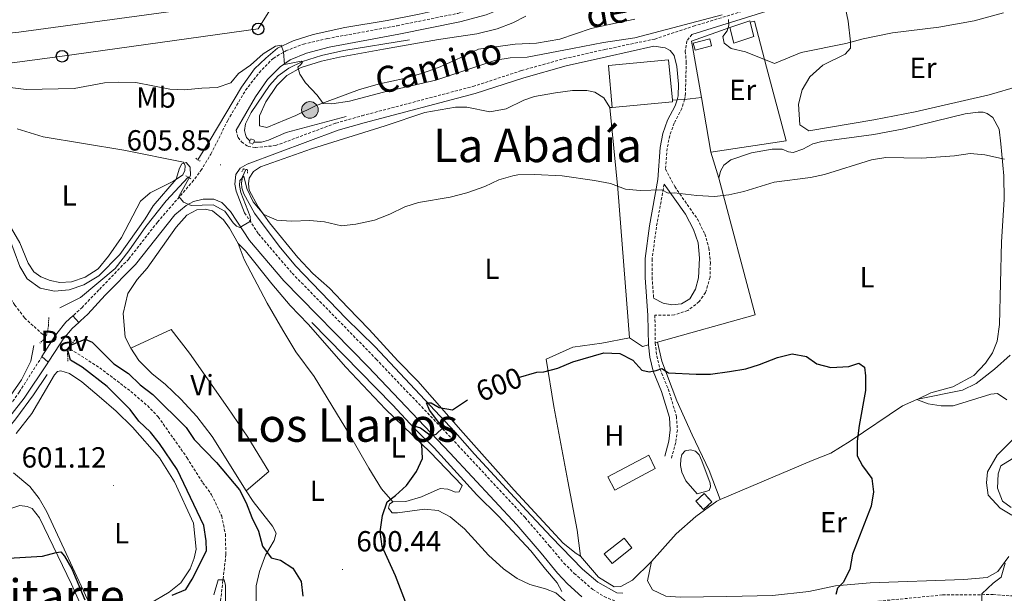
# Model space of a CAD drawing. Units: metres. Extents: x 620496 to 625003, y 4712890 to 4715939.
# Drawn here: x 622582 to 622920, y 4713558 to 4713755 of the extents above; entities that cross this region are included whole.
import ezdxf
from ezdxf.enums import TextEntityAlignment as Align

# ---------------------------------------------------------------- set-up
doc = ezdxf.new("R2010")
doc.units = ezdxf.units.M
doc.header["$MEASUREMENT"] = 0
doc.linetypes.add('TRAZOS', pattern=[0.75, 0.5, -0.25])
doc.linetypes.add('TRAZOSX2', pattern=[1.5, 1, -0.5])
for name, color, linetype, lineweight in [('Carátula', 7, 'Continuous', 5), ('Level 11', 142, 'TRAZOSX2', 13), ('Level 12', 142, 'Continuous', 0), ('Level 15', 1, 'Continuous', 0), ('Level 16', 1, 'Continuous', 0), ('Level 18', 1, 'TRAZOSX2', 13), ('Level 20', 19, 'Continuous', 0), ('Level 21', 1, 'TRAZOS', 0), ('Level 25', 1, 'Continuous', 0), ('Level 26', 92, 'Continuous', 0), ('Level 32', 252, 'Continuous', 0), ('Level 33', 19, 'Continuous', 0), ('Level 36', 92, 'Continuous', 0), ('Level 37', 92, 'Continuous', 0), ('Level 4', 36, 'Continuous', 30), ('Level 41', 39, 'Continuous', 0), ('Level 44', 19, 'Continuous', 0), ('Level 45', 7, 'Continuous', 0), ('Level 5', 36, 'Continuous', 0), ('Level 51', 142, 'Continuous', 0), ('Level 52', 1, 'Continuous', 13), ('Level 53', 1, 'Continuous', 0), ('Level 54', 13, 'Continuous', 0), ('Level 7', 19, 'Continuous', 0)]:
    doc.layers.add(name, color=color, linetype=linetype, lineweight=lineweight)
doc.styles.add('Arial', font='ARIAL.TTF', dxfattribs={"height": 0.2})

# ---------------------------------------------------------------- blocks, each defined once
blk = doc.blocks.new('5PTT')
at = {"layer": 'Carátula', "color": 250, "linetype": 'Continuous', "lineweight": 25}
blk.add_circle((0, 0.01, 0), 2, dxfattribs=at)
blk = doc.blocks.new('5PELE')
at = {"layer": 'Carátula', "linetype": 'Continuous', "lineweight": 5}
h = blk.add_hatch(color=9, dxfattribs=at)
edge = h.paths.add_edge_path()
edge.add_arc((0, 0.01), 2.85, 359.999, 719.999)
at = {"layer": 'Carátula', "color": 252, "linetype": 'Continuous', "lineweight": 5}
blk.add_circle((0, 0.01, 0), 2.85, dxfattribs=at)
blk = doc.blocks.new('5PATER')
at = {"layer": 'Carátula', "linetype": 'Continuous', "lineweight": 5}
h = blk.add_hatch(color=250, dxfattribs=at)
edge = h.paths.add_edge_path()
edge.add_ellipse((0, 0), major_axis=(-1.33, -1.34), ratio=0.999422, start_angle=0, end_angle=360)

msp = doc.modelspace()

# ---------------------------------------------------------------- linework, layer by layer
at = {"layer": 'Level 11', "color": 142, "linetype": 'TRAZOSX2', "lineweight": 13}
for points in [[(622526.6, 4713726.98, 604.09), (622527.1, 4713724.22, 603.76), (622529.41, 4713722.33, 603.74), (622532.58, 4713720.67, 603.72), (622535.53, 4713718.67, 603.53), (622539.29, 4713712.84, 603.39), (622542.75, 4713709.25, 603.27), (622552.23, 4713701.04, 602.82), (622558.19, 4713695.48, 602.42), (622561.37, 4713692.05, 602.24), (622565.29, 4713686.39, 601.93), (622572.01, 4713670.78, 601.55), (622574.84, 4713665.47, 601.27), (622580.05, 4713656.96, 600.78), (622583.37, 4713652.55, 600.73), (622589.83, 4713646.66, 600.08), (622590.73, 4713646.19, 600.03)], [(622598.39, 4713642.19, 599.6), (622599.11, 4713641.81, 599.56), (622609.2, 4713635.4, 599.3), (622619.88, 4713627.25, 598.78), (622625.57, 4713622.37, 598.53), (622629.32, 4713618.51, 598.29), (622639.18, 4713604.48, 597.63), (622644.65, 4713595.85, 597.37), (622647.66, 4713591.74, 597.28), (622651.11, 4713584.4, 596.46), (622652.36, 4713578.24, 595.85), (622652.55, 4713571.15, 595.52), (622650.52, 4713553.47, 594.59)]]:
    msp.add_polyline3d(points, dxfattribs=at)
at = {"layer": 'Level 12', "color": 142, "linetype": 'Continuous', "lineweight": 0}
msp.add_polyline3d([(622818.55, 4713593.14, 597.37), (622814.4, 4713592.01, 597.37), (622810.48, 4713596.53, 597.37), (622809.14, 4713599.47, 597.37), (622808.72, 4713601.73, 597.37), (622808.77, 4713603.93, 597.37), (622809.1, 4713605.61, 597.37), (622810.34, 4713606.86, 597.37), (622812.07, 4713607.18, 597.37), (622813.86, 4713606.77, 597.37), (622815.12, 4713605.44, 597.37), (622816, 4713603.34, 597.37), (622818.89, 4713595.73, 597.37), (622819, 4713594.44, 597.37), (622818.55, 4713593.14, 597.37)], dxfattribs=at)
at = {"layer": 'Level 15', "linetype": 'Continuous', "lineweight": 13}
for points in [[(622825.65, 4713752.37, 612.05), (622832.49, 4713754.68, 612.05), (622832.62, 4713754.15, 612.05)], [(622832.62, 4713754.15, 612.05), (622833.84, 4713749.27, 612.05), (622827, 4713746.99, 612.05), (622825.65, 4713752.37, 612.05)], [(622813.03, 4713746.96, 612.61), (622818.73, 4713748.47, 612.66), (622819.37, 4713746.04, 612.66), (622813.67, 4713744.53, 612.61), (622813.03, 4713746.96, 612.61)], [(622785.24, 4713724.91, 613.48), (622783.91, 4713739.33, 613.48), (622804.6, 4713741.25, 613.48), (622805.89, 4713727.39, 613.48)], [(622805.89, 4713727.39, 613.48), (622805.94, 4713726.83, 613.48), (622785.24, 4713724.91, 613.48)]]:
    msp.add_polyline3d(points, dxfattribs=at)
at = {"layer": 'Level 15', "color": 19, "linetype": 'Continuous', "lineweight": 0}
for points in [[(622783.74, 4713597.92, 597.7), (622797.8, 4713605.31, 597.98), (622799.96, 4713600.7, 597.93), (622786.16, 4713593.35, 597.67), (622783.74, 4713597.92, 597.7)], [(622782.52, 4713571.38, 597.84), (622789.36, 4713576.84, 597.84), (622792.02, 4713573.51, 597.84), (622785.17, 4713568.05, 597.84), (622782.52, 4713571.38, 597.84)]]:
    msp.add_polyline3d(points, dxfattribs=at)
at = {"layer": 'Level 16', "color": 5, "linetype": 'Continuous', "lineweight": 0, "ltscale": 0.5}
for points in [[(622735.75, 4713760.95, 613.67), (622728.25, 4713758.97, 613.42), (622718.93, 4713756.96, 612.83), (622707.9, 4713754.79, 612.01), (622693.35, 4713752.32, 611.37), (622682.52, 4713749.98, 610.86), (622675.67, 4713747.78, 610.41), (622670.28, 4713745.27, 609.96), (622666.25, 4713741.87, 609.4), (622662.41, 4713738.12, 609.12), (622657.96, 4713731.87, 608.37), (622647.09, 4713713.77, 605.69), (622642.95, 4713706.92, 605.01)], [(622715.62, 4713748.09, 612.33), (622693.04, 4713744.48, 611.16), (622685.41, 4713742.73, 610.67), (622678.89, 4713740.63, 610.17), (622674.2, 4713738.37, 609.59), (622670.49, 4713735.73, 609.21), (622667.51, 4713732.37, 608.76), (622661.23, 4713723.13, 607.33), (622659.31, 4713719.29, 606.79), (622658.98, 4713716.98, 606.32), (622659.23, 4713715.6, 606.23), (622659.63, 4713714.6, 606.16), (622660.8, 4713713.36, 606.13)], [(622662.15, 4713712.93, 606.04), (622664.75, 4713713, 605.95), (622667.23, 4713713.65, 605.95), (622673.23, 4713716.28, 605.97), (622693.86, 4713721.72, 606.11)], [(622659.37, 4713703.58, 604.98), (622658.29, 4713700.98, 604.91), (622657.95, 4713698.84, 604.89), (622658.02, 4713697.22, 604.82), (622658.66, 4713695.14, 604.75), (622662.34, 4713688.57, 604.49), (622670.84, 4713677.15, 604.07), (622676.47, 4713670.48, 603.64), (622693.86, 4713652.35, 602.54), (622703.75, 4713642.66, 601.7), (622731.24, 4713613.3, 599.14), (622737.91, 4713605.63, 598.62), (622755.8, 4713586.26, 597.16), (622764.24, 4713577.22, 596.86), (622775.06, 4713566.13, 595.94), (622780.24, 4713561.62, 595.85), (622786.76, 4713558.06, 595.52), (622788.85, 4713557.95, 595.33)], [(622639.55, 4713700.93, 604.63), (622632.05, 4713692.8, 604.26), (622625, 4713683.99, 604.02), (622619.2, 4713675.56, 603.81), (622614.48, 4713669.56, 603.46), (622602.66, 4713659.58, 601.88), (622595.46, 4713655.98, 601.11)], [(622682.07, 4713650.93, 602.78), (622709.8, 4713622.66, 600.59), (622717.31, 4713614.51, 599.91), (622724.09, 4713607.81, 599.25), (622738.77, 4713591.67, 598.01), (622746.19, 4713584.41, 597.4), (622757.32, 4713572.48, 596.88), (622762.34, 4713566.14, 596.53), (622766.31, 4713561.43, 595.94), (622767.94, 4713558.49, 595.45)], [(622586.6, 4713643.07, 600.66), (622585.51, 4713637.67, 601.55), (622582.32, 4713631.23, 601.65), (622578.45, 4713625.62, 601.6), (622565.82, 4713611.7, 600.78), (622558.08, 4713604.2, 600.26), (622551.6, 4713599.11, 599.96), (622525.54, 4713581.31, 598.9), (622519.88, 4713577.98, 598.62), (622511.81, 4713574.67, 598.24), (622504.94, 4713572.47, 597.66), (622497.98, 4713571.54, 597.02), (622491.84, 4713571.79, 596.34), (622487.01, 4713572.79, 595.73), (622481.6, 4713574.96, 595.19), (622477.64, 4713577.34, 594.88), (622472.45, 4713581.22, 594.51), (622466.18, 4713586.74, 594.18)], [(622591.22, 4713633.11, 601.77), (622586.43, 4713626.06, 601.77), (622580.43, 4713617.88, 601.41), (622575.02, 4713611.14, 600.97), (622569.25, 4713604.73, 600.61), (622562.32, 4713597.94, 600.15)]]:
    msp.add_polyline3d(points, dxfattribs=at)
at = {"layer": 'Level 16', "color": 1, "linetype": 'Continuous', "lineweight": 13, "ltscale": 0.5}
msp.add_polyline3d([(622813.11, 4713743.94, 610.99), (622812.47, 4713747.63, 611.01), (622825.65, 4713752.37, 610.97)], dxfattribs=at)
at = {"layer": 'Level 18', "color": 1, "linetype": 'TRAZOSX2', "lineweight": 13}
msp.add_polyline3d([(622816.57, 4713586.62, 599.01), (622819.46, 4713589.25, 599.01), (622816.81, 4713592.16, 599.01), (622813.92, 4713589.53, 599.01), (622816.57, 4713586.62, 599.01)], dxfattribs=at)
at = {"layer": 'Level 20', "color": 19, "linetype": 'Continuous', "lineweight": 0, "ltscale": 0.5}
for p, q in [((622815.84, 4713728.33, 608.83), (622813.11, 4713743.94, 610.29)), ((622805.89, 4713727.39, 609.07), (622807.5, 4713727.51, 609.07)), ((622807.5, 4713727.51, 609.07), (622810.07, 4713727.64, 609.07)), ((622810.07, 4713727.64, 609.07), (622815.84, 4713728.33, 609.07)), ((622819.13, 4713709.51, 607.07), (622815.84, 4713728.33, 608.83)), ((622784.41, 4713724.83, 607.82), (622785.24, 4713724.91, 607.84)), ((622819.13, 4713709.51, 606.6), (622821.9, 4713700.54, 605.69)), ((622800.76, 4713644.18, 601.37), (622800.02, 4713643.97, 601.33)), ((622890.14, 4713624.62, 601.45), (622889.8, 4713624.47, 601.43))]:
    msp.add_line(p, q, dxfattribs=at)
for points in [[(622832.62, 4713754.15, 610.9), (622834.14, 4713754.53, 610.9), (622838.19, 4713738.74, 610.5), (622844.97, 4713713.45, 607.19), (622819.13, 4713709.51, 607.07)], [(622791.15, 4713645.69, 601.36), (622787.12, 4713696.86, 605.07), (622784.41, 4713724.83, 607.82)], [(622821.9, 4713700.54, 605.69), (622834.34, 4713653.59, 602.04), (622800.76, 4713644.18, 601.37)], [(622774.32, 4713570.61, 596.87), (622773.2, 4713579.55, 597.13), (622769.96, 4713596.44, 597.41), (622765.17, 4713622.02, 599.13), (622762.5, 4713638.39, 600.91), (622771.74, 4713642.48, 601.2), (622781.64, 4713643.84, 601.43), (622791.15, 4713645.69, 601.31)], [(622797.66, 4713643.31, 601.33), (622795.61, 4713642.74, 601.27), (622791.15, 4713645.69, 601.36)], [(622800.76, 4713644.18, 600.94), (622802.24, 4713637.6, 600.33), (622807.46, 4713624.06, 599.43), (622812.7, 4713612.37, 598.89), (622818.5, 4713600.1, 598.59), (622822.36, 4713590.05, 598.5)], [(622921.94, 4713639.75, 603.85), (622916.53, 4713634.87, 602.86), (622910.18, 4713629.95, 602.49), (622905.52, 4713627.71, 602.28), (622890.14, 4713624.62, 601.45)], [(622889.8, 4713624.47, 601.43), (622884.88, 4713622.29, 601.17), (622866.93, 4713610.11, 600.37), (622860.33, 4713606.07, 600.02), (622853.91, 4713603.56, 599.67), (622822.36, 4713590.05, 598.45)], [(622822.36, 4713590.05, 598.45), (622821.19, 4713589.55, 598.4), (622813.94, 4713584.2, 597.96), (622807.17, 4713578.25, 597.53), (622798.77, 4713568.78, 596.97)], [(622798.77, 4713568.78, 596.97), (622792.21, 4713562.36, 596.48), (622788.23, 4713560.15, 596.55), (622785.91, 4713560.05, 596.62), (622780.54, 4713563.43, 596.69), (622774.32, 4713570.61, 596.87)]]:
    msp.add_polyline3d(points, dxfattribs=at)
at = {"layer": 'Level 21', "color": 1, "linetype": 'TRAZOS', "lineweight": 0}
for p, q in [((622642.19, 4713707.4, 605.52), (622642.95, 4713706.92, 605.52)), ((622642.95, 4713706.92, 605.52), (622643.68, 4713706.46, 605.52)), ((622638.8, 4713701.38, 605.24), (622639.55, 4713700.93, 605.24)), ((622639.55, 4713700.93, 605.24), (622640.52, 4713700.35, 605.24)), ((622598.39, 4713642.19, 601.08), (622601.13, 4713645.46, 601.02))]:
    msp.add_line(p, q, dxfattribs=at)
at = {"layer": 'Level 21', "color": 19, "linetype": 'Continuous', "lineweight": 0}
for points in [[(622812.61, 4713749.96, 609.55), (622839.86, 4713758.42, 610.49), (622848.1, 4713761.3, 610.73), (622854.15, 4713763.89, 610.87), (622878.6, 4713775.83, 611.98), (622911.45, 4713789.32, 613.1), (622920.72, 4713794.54, 613.2), (622929.6, 4713799.13, 613.05), (622948.45, 4713808.2, 612.96), (622955.4, 4713810.69, 613.03), (622969.52, 4713814.56, 613.5), (622973.51, 4713816.39, 613.64), (622981.62, 4713821.25, 613.64), (622985.57, 4713822.52, 613.64), (622992.7, 4713823.07, 613.62)], [(622656.08, 4713717.03, 607.02), (622662.7, 4713728.48, 608.53), (622666.82, 4713734.48, 609.32), (622671.19, 4713738.86, 609.99), (622674.64, 4713741.26, 610.4), (622680.26, 4713743.57, 610.91), (622688.02, 4713745.62, 611.29), (622711.91, 4713750.02, 612.62), (622732.85, 4713754.28, 614.07), (622741.89, 4713756.74, 614.45), (622745.98, 4713758.34, 614.69), (622752.69, 4713761.57, 615.33), (622765.28, 4713768.55, 616.59)], [(622658.98, 4713688.68, 605.09), (622656.05, 4713696.13, 605.31), (622655.64, 4713698.55, 605.35), (622656, 4713701.82, 605.54), (622657.48, 4713703.95, 605.8), (622659.89, 4713705.37, 605.92), (622691.13, 4713717.02, 606.29), (622699.99, 4713719.55, 606.29), (622738.13, 4713729.62, 607.28), (622754.83, 4713735.07, 607.72), (622769.4, 4713739.16, 608.05), (622783.3, 4713742.28, 608.57), (622799.49, 4713745.89, 609.1), (622803.47, 4713745.33, 609.15), (622805.1, 4713744.48, 609.15), (622806.48, 4713742.7, 609.12), (622807.43, 4713738.9, 609.05), (622808.04, 4713732.89, 608.84), (622807.92, 4713728.89, 608.65), (622807.5, 4713727.51, 608.57)], [(622807.5, 4713727.51, 608.57), (622806.87, 4713725.46, 608.46), (622804.27, 4713720.46, 607.81), (622802.62, 4713715.88, 607.05), (622801.71, 4713711.13, 606.28), (622800.9, 4713700.07, 605.24), (622798, 4713684.13, 603.93), (622796.49, 4713672.92, 603.06), (622796.49, 4713666.46, 602.59), (622797.47, 4713653.33, 601.91), (622797.66, 4713643.31, 600.93)], [(622803.07, 4713698.45, 605.13), (622810.4, 4713688.18, 604.52), (622813.09, 4713682.94, 604.08), (622814.78, 4713678.34, 603.63), (622815.15, 4713673.1, 603.32), (622814.9, 4713666.27, 602.85), (622813.86, 4713662.36, 602.71), (622811.86, 4713659.13, 602.62), (622808.99, 4713657.4, 602.41), (622805.69, 4713656.98, 602.27), (622802.78, 4713657.63, 602.17), (622799.45, 4713659.33, 602.22)], [(622602.08, 4713651, 602.15), (622602.65, 4713651.53, 602.17), (622605.13, 4713653.83, 602.29), (622611.07, 4713660.38, 603.14), (622621.46, 4713670.84, 603.96), (622634.96, 4713687.99, 604.84), (622638.95, 4713691.22, 604.98), (622641.45, 4713692.55, 605.07), (622644.74, 4713693.38, 605.21), (622648.37, 4713693.3, 605.24), (622651.14, 4713692.15, 605.29), (622654.17, 4713689.08, 605.21), (622660.71, 4713679.1, 604.79), (622672.5, 4713665.32, 603.95), (622701.46, 4713635.71, 601.93), (622729.47, 4713606.16, 599.55), (622752.46, 4713581.38, 597.74), (622760.81, 4713571.62, 597.28), (622766.47, 4713564.72, 596.83), (622769.91, 4713561.1, 596.59), (622774.74, 4713556.67, 596.29)], [(622797.66, 4713643.31, 600.93), (622798.14, 4713639.07, 600.43), (622799.28, 4713634.22, 599.99), (622802.19, 4713627.28, 599.4), (622804.9, 4713618.25, 598.81), (622805.16, 4713614.04, 598.55), (622804.67, 4713610.14, 598.11), (622803.25, 4713605.01, 597.85)], [(622476.3, 4713573.34, 595.22), (622481.15, 4713570.38, 595.9), (622486.2, 4713568.62, 596.49), (622491.97, 4713567.33, 597.04), (622497.71, 4713567.07, 597.51), (622503.12, 4713567.64, 598.07), (622509.3, 4713569.25, 598.44), (622519.74, 4713573.59, 599.09), (622527.91, 4713577.73, 599.4), (622555, 4713595.98, 600.39), (622568.23, 4713607.4, 601.09), (622574.43, 4713613.84, 601.5), (622583.32, 4713624.9, 602.09), (622591.15, 4713636.79, 601.96), (622591.48, 4713637.29, 601.96)]]:
    msp.add_polyline3d(points, dxfattribs=at)
at = {"layer": 'Level 21', "color": 19, "linetype": 'Continuous', "lineweight": 13}
msp.add_polyline3d([(622475.17, 4713744.77, 614.4), (622507.2, 4713745.1, 613.95), (622530.48, 4713746.39, 614), (622567.14, 4713749.27, 614.02), (622581.49, 4713750.79, 614.12), (622634.57, 4713758.02, 614.94), (622663.11, 4713763.2, 615.62), (622692.15, 4713769.21, 616.47), (622719.49, 4713775.71, 617.43), (622745.46, 4713782.41, 618.32), (622771.8, 4713789.82, 618.91), (622777.54, 4713791.76, 619.02)], dxfattribs=at)
at = {"layer": 'Level 21', "color": 19, "linetype": 'TRAZOSX2', "lineweight": 0}
for points in [[(622656.08, 4713717.03, 607.02), (622656.72, 4713714.52, 606.64), (622657.94, 4713713.03, 606.43), (622660.16, 4713711.5, 606.26), (622662.69, 4713711.09, 606.17), (622669.59, 4713711.75, 606.05), (622690.32, 4713719.48, 606.29), (622699.31, 4713722.04, 606.29), (622737.4, 4713732.1, 607.28), (622754.08, 4713737.54, 607.72), (622768.77, 4713741.67, 608.05), (622782.73, 4713744.8, 608.57), (622799.83, 4713748.41, 609.13), (622813.16, 4713752.83, 609.56), (622839.12, 4713760.69, 610.49), (622847.24, 4713763.52, 610.73), (622853.16, 4713766.06, 610.87), (622880.68, 4713779.26, 612.08)], [(622599.95, 4713653.19, 602.15), (622600.27, 4713653.49, 602.16), (622603.02, 4713656.04, 602.29), (622609.11, 4713662.33, 603.14), (622619.22, 4713672.82, 603.96), (622629.06, 4713685.46, 604.62), (622640.95, 4713699.19, 605.44), (622643.95, 4713703.18, 605.55), (622647.41, 4713708.86, 605.87), (622653.18, 4713720.4, 607.18), (622659.32, 4713730.8, 608.53), (622663.94, 4713736.82, 609.32), (622668.8, 4713741.75, 609.99), (622673.08, 4713744.3, 610.4), (622679.18, 4713746.69, 610.91), (622687.41, 4713748.57, 611.29), (622711.34, 4713752.98, 612.62), (622732.15, 4713757.22, 614.07), (622740.94, 4713759.61, 614.45), (622744.78, 4713761.11, 614.69), (622751.38, 4713764.29, 615.33), (622762.94, 4713771.64, 616.56), (622763.93, 4713772.34, 616.71)], [(622812.61, 4713749.96, 609.55), (622810.88, 4713747.77, 609.36), (622810.32, 4713744.24, 609.25), (622810.67, 4713740.57, 609.13), (622810.37, 4713729.78, 608.7), (622810.33, 4713728.49, 608.65), (622810.07, 4713727.64, 608.61)], [(622810.07, 4713727.64, 608.61), (622809.12, 4713724.54, 608.46), (622806.5, 4713719.49, 607.81), (622804.97, 4713715.24, 607.05), (622804.12, 4713710.81, 606.28), (622803.52, 4713703.7, 605.62), (622806.73, 4713697.66, 605.13), (622814.48, 4713686.52, 604.28), (622817.05, 4713681.39, 603.93), (622818.45, 4713676.6, 603.51), (622818.94, 4713671.51, 603.27), (622818.86, 4713666.52, 602.9), (622817.27, 4713661.24, 602.68), (622815.08, 4713658.12, 602.59), (622811.17, 4713655.04, 602.28), (622806.57, 4713653.54, 602.07), (622799.89, 4713653.43, 601.91), (622800.02, 4713643.97, 600.99)], [(622803.07, 4713698.45, 605.13), (622800.4, 4713683.75, 603.93), (622798.92, 4713672.76, 603.06), (622798.92, 4713666.55, 602.59), (622799.45, 4713659.33, 602.22)], [(622658.98, 4713688.68, 605.09), (622663.76, 4713681.39, 604.79), (622675.31, 4713667.89, 603.95), (622704.2, 4713638.35, 601.93), (622732.24, 4713608.76, 599.55), (622755.3, 4713583.91, 597.74), (622763.7, 4713574.09, 597.28), (622768.64, 4713568.21, 596.9), (622772.18, 4713564.69, 596.69), (622778.53, 4713559.18, 596.15), (622782.45, 4713556.72, 596.15), (622787.08, 4713554.83, 596.11), (622791.72, 4713553.79, 596.08), (622797.72, 4713552.97, 595.99), (622805.72, 4713552.49, 596.04), (622844.82, 4713552.99, 598.5), (622853.33, 4713553.4, 599.07), (622875.22, 4713555, 601.02), (622898.66, 4713557.28, 603.45), (622916.07, 4713557.4, 605.51), (622924.53, 4713556.82, 606.23), (622939.68, 4713554.2, 607.38), (622963.73, 4713549.45, 608.29), (622972.91, 4713547.19, 608.43)], [(622800.02, 4713643.97, 600.99), (622800.53, 4713639.48, 600.43), (622801.6, 4713634.97, 599.99), (622804.48, 4713628.1, 599.4), (622807.3, 4713618.68, 598.81), (622807.6, 4713613.96, 598.55), (622807.05, 4713609.66, 598.11), (622805.59, 4713604.36, 597.85)], [(622477.62, 4713575.28, 595.22), (622482.16, 4713572.51, 595.9), (622486.84, 4713570.87, 596.49), (622492.28, 4713569.66, 597.04), (622497.64, 4713569.41, 597.51), (622502.7, 4713569.95, 598.07), (622508.55, 4713571.47, 598.44), (622518.76, 4713575.72, 599.09), (622526.72, 4713579.75, 599.4), (622553.58, 4713597.84, 600.39), (622566.62, 4713609.1, 601.09), (622572.68, 4713615.39, 601.5), (622577.57, 4713621.38, 601.9), (622581.6, 4713627.04, 602.09), (622588.83, 4713638.37, 601.96), (622589.37, 4713639.23, 601.95)]]:
    msp.add_polyline3d(points, dxfattribs=at)
at = {"layer": 'Level 21', "color": 1, "linetype": 'TRAZOS', "lineweight": 0}
for points in [[(622660.8, 4713713.36, 606.37), (622661.17, 4713714.13, 606.37), (622662.43, 4713713.53, 606.37), (622662.15, 4713712.93, 606.37)], [(622662.15, 4713712.93, 606.37), (622661.81, 4713712.23, 606.37), (622660.55, 4713712.83, 606.37), (622660.8, 4713713.36, 606.37)], [(622658.05, 4713702.75, 605.22), (622658.59, 4713703.72, 605.81), (622659.37, 4713703.58, 605.82)], [(622659.37, 4713703.58, 605.82), (622660.01, 4713703.47, 605.83), (622659.99, 4713702.23, 605.17)], [(622591.7, 4713652.69, 600.86), (622591.65, 4713649.85, 601.07), (622591.01, 4713646.81, 601.05), (622590.73, 4713646.19, 601.03)], [(622590.73, 4713646.19, 601.03), (622590.44, 4713645.52, 601), (622588.63, 4713643.88, 600.93)], [(622598.32, 4713637.61, 601.02), (622598.02, 4713641.74, 601.09), (622598.39, 4713642.19, 601.08)]]:
    msp.add_polyline3d(points, dxfattribs=at)
at = {"layer": 'Level 25', "color": 1, "linetype": 'Continuous', "lineweight": 0}
for p, q in [((622602.08, 4713651, 602.15), (622599.95, 4713653.19, 602.15)), ((622589.37, 4713639.23, 601.95), (622591.48, 4713637.29, 601.96))]:
    msp.add_line(p, q, dxfattribs=at)
for points in [[(622599.95, 4713653.19, 602.15), (622597.63, 4713651.04, 602.04), (622594.45, 4713647.19, 601.87), (622593.04, 4713644.98, 601.89), (622589.37, 4713639.23, 601.95)], [(622591.48, 4713637.29, 601.96), (622595.65, 4713643.62, 601.89), (622596.67, 4713645.17, 601.87), (622599.75, 4713648.84, 602.04), (622602.08, 4713651, 602.15)]]:
    msp.add_polyline3d(points, dxfattribs=at)
at = {"layer": 'Level 33', "color": 19, "linetype": 'Continuous', "lineweight": 0, "ltscale": 0.5}
msp.add_polyline3d([(621752.11, 4713674.18, 636.26), (621951.26, 4713708.14, 625.16), (622022.89, 4713722.91, 622.41), (622100.63, 4713739.11, 626.81), (622157.96, 4713753.51, 615.69), (622219.5, 4713749.18, 617.96), (622269.17, 4713744.14, 609.13), (622321.13, 4713742.3, 606.72), (622337.66, 4713740.92, 610.4), (622376.5, 4713737.39, 609.65), (622469.23, 4713728.97, 614.69), (622502.71, 4713732.54, 612.02), (622553.35, 4713736.77, 611.4), (622596.3, 4713742.47, 612.26), (622663.63, 4713751.86, 612.77), (622688.99, 4713792.51, 618.02), (622726.84, 4713803.31, 619.57), (622807.1, 4713830.53, 625.29), (622857.54, 4713851.35, 624.32), (622889.91, 4713865.14, 622.02)], dxfattribs=at)
at = {"layer": 'Level 36', "color": 92, "linetype": 'Continuous', "lineweight": 0}
for points in [[(622924.83, 4713732.17, 608.92), (622914.74, 4713729.18, 608.76), (622889.33, 4713723.37, 608.15), (622875.1, 4713720.65, 607.82), (622852.81, 4713716.87, 607.84), (622849.69, 4713718.91, 607.84), (622849.17, 4713726.03, 608.17), (622850.49, 4713730.89, 608.74), (622853.06, 4713735.41, 609.11), (622857.51, 4713739.45, 609.35), (622865.23, 4713743.21, 609.58), (622867.03, 4713745.29, 609.89), (622867.07, 4713747.38, 610), (622866.22, 4713754.49, 610.69), (622865.34, 4713758.88, 610.87), (622865.06, 4713762.47, 610.87), (622865.36, 4713764.35, 610.85), (622866.18, 4713765.83, 610.87), (622869.12, 4713767.71, 610.92), (622879.37, 4713771.99, 611.41)], [(622792.96, 4713755.28, 613.19), (622784.22, 4713753.36, 612.87), (622778.05, 4713752.02, 612.68), (622767.24, 4713748.36, 611.91), (622759.23, 4713747.03, 611.98), (622751.94, 4713746.6, 612.43), (622739.26, 4713744.92, 613.01), (622731.47, 4713741.26, 613.06), (622725.55, 4713738.6, 612.73), (622719.76, 4713736.53, 612.45), (622713.73, 4713734.78, 612.33), (622705.32, 4713732.99, 612.19), (622698.47, 4713731.09, 611.58), (622683.33, 4713725.43, 609.61), (622676.59, 4713722.16, 608.79), (622666.57, 4713717.96, 608.2), (622664.13, 4713718.52, 608.2), (622664.07, 4713721.96, 608.48), (622666.24, 4713726.85, 608.88), (622670.05, 4713732.42, 609.54), (622673.52, 4713735.87, 609.7), (622678.43, 4713738.66, 610.17), (622685.33, 4713740.79, 610.78), (622691.59, 4713742.22, 611.53), (622706.64, 4713744.94, 612.64), (622725.53, 4713748.28, 613.08), (622738.72, 4713750.14, 613.04), (622745.66, 4713751.91, 613.01), (622751.04, 4713753.92, 612.97), (622755.55, 4713756.24, 612.94)], [(622774.32, 4713570.61, 596.87), (622772.8, 4713571.55, 596.69), (622768.34, 4713575.11, 596.74), (622764.38, 4713579.43, 596.88), (622751.58, 4713593.31, 597.68), (622734.06, 4713613.07, 599.32), (622718.49, 4713630.76, 601.46), (622711.59, 4713637.81, 602.02), (622701.78, 4713648.52, 602.77), (622694.45, 4713656.15, 603.69), (622688.11, 4713662.75, 603.97), (622682.43, 4713667.84, 604.06), (622677.2, 4713673.26, 604.25), (622667.51, 4713685.17, 604.79), (622663.66, 4713690.66, 605.15), (622660.49, 4713696.44, 605.4), (622660.27, 4713698.63, 605.45), (622660.52, 4713700.52, 605.52), (622661.99, 4713702.88, 605.59), (622664.45, 4713704.44, 605.64), (622681.96, 4713710.64, 605.94), (622707.3, 4713718.53, 606.44), (622720.85, 4713723.11, 606.77), (622731.42, 4713724.93, 606.86), (622735.32, 4713724.95, 606.84), (622743.23, 4713723.42, 606.6), (622748.86, 4713724.43, 606.6), (622754.87, 4713727.37, 606.84), (622758.56, 4713728.67, 607), (622765.79, 4713729.94, 607.4), (622771.58, 4713730.69, 607.54), (622776.46, 4713730.66, 607.54), (622779.26, 4713730.12, 607.54), (622782.37, 4713728.23, 607.54), (622784.41, 4713724.83, 607.82)], [(622821.9, 4713700.54, 605.4), (622822.39, 4713702.95, 605.4), (622823.53, 4713705.05, 605.45), (622826, 4713706.89, 605.61), (622833.09, 4713709.32, 605.75), (622840.18, 4713710.55, 605.73), (622843.61, 4713710.58, 605.68), (622845.74, 4713709.58, 605.68), (622847.42, 4713709.38, 605.68), (622850.75, 4713710.58, 605.75), (622854.1, 4713712.39, 605.71), (622857.25, 4713713.21, 605.64), (622875.04, 4713715.61, 605.59), (622885.37, 4713717.48, 605.61), (622906.43, 4713722.72, 605.82), (622910.94, 4713723.3, 605.92), (622912.64, 4713723.24, 605.92), (622913.97, 4713722.82, 605.94), (622915.99, 4713721.44, 605.92), (622918.08, 4713717.36, 605.75), (622918.69, 4713712.32, 605.17), (622919.69, 4713701.33, 604.7), (622919.88, 4713693.29, 603.92), (622918.94, 4713678.68, 603.47), (622918.26, 4713650.27, 602.84), (622917.41, 4713644.53, 602.65), (622915.89, 4713640.49, 602.46), (622913.46, 4713636.95, 602.44), (622909.41, 4713632.69, 602.21), (622902.16, 4713628.87, 601.64), (622894.62, 4713626.81, 601.38), (622890.14, 4713624.62, 601.17)], [(622580.87, 4713717.49, 607.38), (622589.77, 4713714.74, 607.16), (622617.46, 4713710.24, 605.9), (622637.95, 4713706.12, 604.93), (622638.61, 4713704.8, 604.91), (622638.5, 4713703.19, 604.91), (622637.74, 4713701.76, 604.91), (622634.52, 4713699.55, 605), (622626.56, 4713695.56, 605.85), (622623.26, 4713692.62, 605.87), (622616.67, 4713680.17, 605.83), (622612.23, 4713673.72, 605.66), (622608.63, 4713669.35, 605.57), (622604.18, 4713666.48, 605.4), (622599.57, 4713664.94, 605.17), (622595.54, 4713664.74, 605.05), (622592.18, 4713665.37, 605.03), (622588.99, 4713666.65, 604.96), (622586.62, 4713668.35, 604.93), (622584.65, 4713671.35, 604.96), (622581.74, 4713678.28, 605.31), (622577.26, 4713685.96, 605.71)], [(622619.85, 4713642.15, 603.64), (622617.96, 4713645.88, 603.64), (622617.23, 4713654.08, 603.64), (622618.91, 4713660.94, 603.64), (622622.13, 4713665.76, 603.69), (622625.55, 4713669.67, 603.74), (622635.42, 4713683.69, 604.37), (622639.16, 4713687.83, 604.53), (622642.53, 4713689.63, 604.53), (622645.46, 4713689.91, 604.53), (622647.95, 4713689.3, 604.53), (622651.67, 4713686.2, 604.51), (622653.82, 4713683.39, 604.37), (622656.8, 4713678.12, 604.16)], [(622656.8, 4713678.12, 604.16), (622659.32, 4713675.63, 604.11), (622668.31, 4713664.22, 603.45), (622674.67, 4713656.8, 603.2), (622680.83, 4713650.38, 603.22), (622693.69, 4713635.59, 602.63), (622707.32, 4713621.13, 601.25), (622722.65, 4713606.38, 599.67), (622733.71, 4713594.9, 598.5), (622732.64, 4713592.77, 598.45), (622731.36, 4713592.66, 598.5), (622728.77, 4713593.67, 598.76), (622726.11, 4713593.86, 599.04), (622719.78, 4713591.01, 599.39), (622714.3, 4713589.45, 599.65), (622709.94, 4713589.33, 599.86)], [(622709.94, 4713589.33, 599.86), (622706.01, 4713593.76, 600.09), (622701.59, 4713600.89, 600.31), (622695.02, 4713612.49, 600.99), (622682.82, 4713632.43, 602.49), (622676.62, 4713640.86, 602.82), (622672.14, 4713648.27, 603.01), (622666.76, 4713657.59, 603.27), (622658.81, 4713672.6, 603.78), (622656.8, 4713678.12, 604.16)], [(622619.85, 4713642.15, 603.64), (622633.74, 4713648.57, 603.22), (622640.02, 4713640.46, 603.05), (622653.26, 4713621.59, 602.18), (622660.08, 4713611.47, 601.86), (622667.33, 4713599.7, 601.46), (622659.53, 4713593.12, 601.76)], [(622659.53, 4713593.12, 601.76), (622647.83, 4713611.72, 602.47), (622642.62, 4713618.61, 602.68), (622637.07, 4713624.58, 603.01), (622631.8, 4713629.58, 603.24), (622627.15, 4713633.45, 603.5), (622622.63, 4713637.92, 603.57), (622619.85, 4713642.15, 603.64)], [(622580.55, 4713612.75, 602.45), (622585.86, 4713619.67, 602.59), (622593.67, 4713632.96, 602.47), (622594.75, 4713634.13, 602.47), (622595.9, 4713634.33, 602.47), (622598.85, 4713633.37, 602.54), (622603.11, 4713630.5, 602.63), (622609.07, 4713625.46, 602.38), (622614.84, 4713620.46, 602.02), (622620.53, 4713614.91, 601.58), (622629.69, 4713604.46, 601.34), (622634.87, 4713596.15, 601.15), (622641.43, 4713581.98, 600.9), (622642.31, 4713573.01, 600.82), (622641.63, 4713569.92, 600.73), (622640.26, 4713566.23, 600.68), (622637.08, 4713561.45, 600.66), (622633.05, 4713558.22, 600.57), (622626.1, 4713554.16, 600.5)], [(622889.8, 4713624.47, 601.43), (622893.79, 4713623.03, 601.48), (622898.17, 4713622.29, 601.62), (622902.32, 4713622.32, 601.69), (622915.21, 4713626.35, 602.47), (622917.59, 4713626.54, 602.51), (622920.71, 4713624.38, 602.63)], [(622923.13, 4713611.03, 602.84), (622917.49, 4713605.32, 602.7), (622914.13, 4713599.65, 602.56), (622913.79, 4713595.79, 602.63), (622914.37, 4713591.62, 602.82), (622918.49, 4713587.06, 603.64), (622922.49, 4713584.7, 604.44)], [(622605.82, 4713553.97, 600.36), (622591.08, 4713585.89, 601.06), (622588.39, 4713590.48, 601.34), (622585.21, 4713594.61, 601.86), (622579.63, 4713599.29, 602.49)], [(622662.97, 4713552.37, 599.41), (622662.93, 4713560.4, 599.6), (622664.13, 4713565.33, 599.72), (622666.2, 4713570.96, 600.05), (622669.1, 4713575.96, 600.38), (622669.84, 4713578.5, 600.75), (622668.61, 4713580.91, 601.29), (622661.86, 4713589.42, 601.62), (622659.53, 4713593.12, 601.76)], [(622709.94, 4713589.33, 599.86), (622708.72, 4713588.49, 599.88), (622708.42, 4713587.1, 599.86), (622709.64, 4713585.56, 599.77), (622711.43, 4713585.55, 599.74), (622720.81, 4713586.76, 599.48), (622725.45, 4713586.37, 599.34), (622729.57, 4713584.19, 599.13), (622734.55, 4713579.96, 598.76), (622742.77, 4713570.96, 597.91), (622747.84, 4713566.27, 597.3), (622752.58, 4713562.95, 596.81), (622756.97, 4713560.82, 596.57), (622762.32, 4713559.44, 595.94), (622765.92, 4713558.03, 595.63), (622769.74, 4713554.56, 595.3)], [(622578.04, 4713586.74, 601.08), (622581.83, 4713587.99, 601.08), (622584.31, 4713587.67, 600.99), (622586.02, 4713586.96, 600.9), (622588.55, 4713583.79, 600.66), (622599.56, 4713560.98, 599.35), (622606.89, 4713544.49, 598.99), (622612.55, 4713543.48, 598.99), (622616.37, 4713545.56, 598.92)], [(622921.4, 4713570.55, 604.81), (622917.7, 4713565.35, 604.53), (622914.03, 4713563.31, 604.25), (622905.96, 4713562.63, 603.43), (622873.87, 4713561.41, 600.84), (622861.92, 4713560.41, 599.79), (622852.7, 4713558.46, 598.85), (622840.28, 4713557.09, 598.14), (622824.65, 4713556.76, 597.2), (622808.54, 4713556.54, 596.66), (622803.62, 4713556.86, 596.55), (622799.11, 4713559.06, 596.48), (622797.33, 4713562.19, 596.5), (622798.77, 4713568.78, 596.97)]]:
    msp.add_polyline3d(points, dxfattribs=at)
at = {"layer": 'Level 4', "color": 36, "linetype": 'Continuous', "lineweight": 30}
for points in [[(622634.1, 4713557.25, 600.01), (622638.74, 4713559.11, 600.01), (622641.01, 4713562.7, 600.01), (622645.9, 4713572.45, 600.01), (622645.78, 4713575.83, 600.01), (622644.99, 4713581.15, 600.01), (622635.82, 4713600.46, 600.01), (622629.78, 4713609.35, 600.01), (622626.71, 4713613.3, 600.01), (622622.69, 4713617.02, 600.01), (622619.64, 4713621.09, 600.01), (622611.77, 4713628.91, 600.01), (622603.18, 4713635.63, 600.01), (622599.2, 4713638.01, 600.01), (622598.17, 4713641.87, 600.01), (622599.56, 4713643.23, 600.01), (622604.16, 4713645.23, 600.01), (622606.59, 4713644.16, 600.01), (622614.09, 4713636.79, 600.01), (622619.12, 4713633.37, 600.01), (622623.13, 4713629.49, 600.01), (622627.51, 4713626.23, 600.01), (622638.87, 4713614.9, 600.01), (622641.66, 4713610.75, 600.01), (622649.3, 4713602.81, 600.01), (622657.21, 4713593.45, 600.01), (622659.51, 4713589, 600.01), (622661.45, 4713583.93, 600.01), (622663.72, 4713579.2, 600.01), (622665.09, 4713574.06, 600.01), (622668.09, 4713570.06, 600.01), (622671.35, 4713569.22, 600.01), (622675.51, 4713566.49, 600.01), (622678.45, 4713561.94, 600.01), (622679.02, 4713556.83, 600.01)], [(622753.08, 4713632.09, 600.01), (622759.32, 4713633.88, 600.01), (622761.7, 4713633.98, 600.01), (622766.53, 4713635.24, 600.01), (622771.71, 4713637.43, 600.01), (622782.38, 4713640.48, 600.01), (622787.79, 4713640.24, 600.01), (622792.34, 4713638, 600.01), (622795.39, 4713634.61, 600.01), (622797.9, 4713634.04, 600.01), (622800.27, 4713634.4, 600.01), (622802.29, 4713635.08, 600.01), (622804.54, 4713633.67, 600.01), (622814.03, 4713633.18, 600.01), (622819.03, 4713633.23, 600.01), (622825.47, 4713634.1, 600.01), (622831.09, 4713635.04, 600.01), (622835.86, 4713636.54, 600.01), (622841.95, 4713638.95, 600.01), (622846.98, 4713640.2, 600.01), (622851.9, 4713639.29, 600.01), (622855.52, 4713636.79, 600.01), (622860.36, 4713635.48, 600.01), (622866.55, 4713635.85, 600.01), (622869.88, 4713636.96, 600.01), (622871.9, 4713635.62, 600.01), (622872.24, 4713632.57, 600.01), (622872.22, 4713627.56, 600.01), (622870.02, 4713615.59, 600.01), (622869.4, 4713610.15, 600.01), (622869.35, 4713605.15, 600.01), (622871.15, 4713601.72, 600.01), (622874.4, 4713597.31, 600.01), (622874.91, 4713592.77, 600.01), (622874.14, 4713587.83, 600.01), (622867.77, 4713571.31, 600.01), (622866.83, 4713566.06, 600.01), (622864.57, 4713561.6, 600.01), (622862.59, 4713559.56, 600.01), (622862.06, 4713557.41, 600.01)], [(622718.02, 4713599.67, 600.01), (622720.06, 4713604.24, 600.01), (622719.8, 4713609.03, 600.01), (622717.17, 4713613.26, 600.01), (622717.13, 4713615.47, 600.01), (622719.35, 4713614.73, 600.01), (622723.06, 4713612.01, 600.01), (622724.81, 4713612.54, 600.01), (622727.05, 4713614.76, 600.01), (622722.49, 4713620.86, 600.01), (622721.47, 4713623.33, 600.01), (622723.06, 4713623.34, 600.01), (622725.84, 4713621.69, 600.01), (622730.36, 4713620.97, 600.01), (622735.5, 4713624.37, 600.01)], [(622714.76, 4713553.42, 600.01), (622710.8, 4713563.87, 600.01), (622706.22, 4713573.97, 600.01), (622705.55, 4713579.01, 600.01), (622706.36, 4713584.54, 600.01), (622707.91, 4713589.29, 600.01), (622710.83, 4713591.43, 600.01), (622714.62, 4713594.92, 600.01), (622718.02, 4713599.67, 600.01)], [(622577.87, 4713569.89, 600.01), (622589.53, 4713570.67, 600.01), (622594.23, 4713571.92, 600.01), (622595.81, 4713572.06, 600.01), (622597.12, 4713570.6, 600.01), (622599.63, 4713566.28, 600.01), (622604.13, 4713555.61, 600.01)]]:
    msp.add_polyline3d(points, dxfattribs=at)
at = {"layer": 'Level 5', "color": 36, "linetype": 'Continuous', "lineweight": 0}
for points in [[(622649.55, 4713731.7, 610.01), (622654.27, 4713733.32, 610.01), (622656.87, 4713736.54, 610.01), (622660.98, 4713739.39, 610.01), (622665.31, 4713743.27, 610.01), (622669.56, 4713745.93, 610.01), (622671.55, 4713746.27, 610.01), (622672.3, 4713744, 610.01), (622672.69, 4713739.68, 610.01), (622678.38, 4713740.81, 610.01), (622678.91, 4713740.42, 610.01), (622678.29, 4713739.59, 610.01), (622677.27, 4713738.7, 610.01), (622677.99, 4713736.36, 610.01), (622679.91, 4713733.36, 610.01), (622683.86, 4713729.06, 610.01), (622686, 4713726.18, 610.01), (622688.93, 4713726.16, 610.01), (622694.96, 4713727.01, 610.01), (622706.65, 4713730.11, 610.01), (622724.65, 4713734.25, 610.01), (622745.28, 4713741.19, 610.01), (622750.22, 4713741.93, 610.01), (622756, 4713742.18, 610.01), (622771.55, 4713745.11, 610.01), (622782.29, 4713747.25, 610.01), (622793.01, 4713748.83, 610.01), (622823.01, 4713756.72, 610.01)], [(622825.15, 4713755.17, 610.01), (622825.3, 4713753.15, 610.01), (622824.66, 4713751.17, 610.01), (622823.25, 4713749.32, 610.01), (622823.64, 4713746.95, 610.01), (622826.13, 4713745.11, 610.01), (622831.01, 4713744, 610.01), (622841.02, 4713740.01, 610.01), (622850.09, 4713743.77, 610.01), (622865.45, 4713746.84, 610.01), (622871.39, 4713748.46, 610.01), (622881.51, 4713750.56, 610.01), (622897.45, 4713752.5, 610.01), (622909.49, 4713754.6, 610.01), (622919.66, 4713757.35, 610.01)], [(622571.96, 4713732.52, 610.01), (622583.97, 4713731.1, 610.01), (622600.39, 4713731.39, 610.01), (622610.81, 4713733.3, 610.01), (622615.8, 4713733.62, 610.01), (622621.58, 4713733.47, 610.01), (622633.28, 4713731.13, 610.01), (622638.28, 4713730.89, 610.01), (622644.29, 4713731.56, 610.01), (622649.55, 4713731.7, 610.01)], [(622657.72, 4713695.68, 605.01), (622657.18, 4713698.09, 605.01), (622657.3, 4713699.78, 605.01), (622658.73, 4713701.31, 605.01), (622659.76, 4713696.96, 605.01), (622661.88, 4713692.42, 605.01), (622665.59, 4713688.03, 605.01), (622670.06, 4713686.18, 605.01), (622675.05, 4713685.74, 605.01), (622681.34, 4713686.03, 605.01), (622686.4, 4713685.53, 605.01), (622692.24, 4713684.21, 605.01), (622697.21, 4713684.8, 605.01), (622703.63, 4713686.13, 605.01), (622708.81, 4713688.14, 605.01), (622713.96, 4713690.67, 605.01), (622718.72, 4713692.22, 605.01), (622729.62, 4713694.02, 605.01), (622735.35, 4713695.47, 605.01), (622741.47, 4713697.65, 605.01), (622746.32, 4713699.96, 605.01), (622751.12, 4713701.36, 605.01), (622752.87, 4713701.71, 605.01), (622758.51, 4713701.8, 605.01), (622768.08, 4713701.35, 605.01), (622779.16, 4713699.76, 605.01), (622784.63, 4713698.79, 605.01), (622789.8, 4713696.76, 605.01), (622794.79, 4713696.34, 605.01), (622802.29, 4713696.55, 605.01), (622804.39, 4713695.41, 605.01), (622806.53, 4713695.56, 605.01), (622814.33, 4713694.63, 605.01), (622820.35, 4713694.32, 605.01), (622825.32, 4713694.83, 605.01), (622830.43, 4713695.93, 605.01), (622840.88, 4713699.2, 605.01), (622853.28, 4713700.84, 605.01), (622858.17, 4713701.86, 605.01), (622874.23, 4713706.88, 605.01), (622879.18, 4713707.63, 605.01), (622891.52, 4713707.45, 605.01), (622902.84, 4713708.22, 605.01), (622908.14, 4713709.07, 605.01), (622913.17, 4713708.59, 605.01), (622919.97, 4713707.12, 605.01)], [(622577.93, 4713680.78, 605.01), (622581.76, 4713670.18, 605.01), (622584.35, 4713665.92, 605.01), (622588.79, 4713662.8, 605.01), (622593.67, 4713661.71, 605.01), (622598.72, 4713662.19, 605.01), (622603.78, 4713663.86, 605.01), (622608.92, 4713666.98, 605.01), (622616.13, 4713674.31, 605.01), (622624.86, 4713686.53, 605.01), (622627.61, 4713691.03, 605.01), (622635.52, 4713700.2, 605.01), (622636.56, 4713704.05, 605.01), (622637.38, 4713705.54, 605.01), (622638.95, 4713705.92, 605.01), (622640.31, 4713704.32, 605.01), (622640.36, 4713701.5, 605.01), (622636.39, 4713694.28, 605.01), (622637.95, 4713692.3, 605.01), (622640.6, 4713691.13, 605.01), (622648.2, 4713691.37, 605.01), (622652.14, 4713689.22, 605.01), (622655.06, 4713685.25, 605.01), (622656.24, 4713684.03, 605.01), (622657.28, 4713683.57, 605.01), (622661.05, 4713685.73, 605.01), (622660.93, 4713687.39, 605.01), (622657.72, 4713695.68, 605.01)], [(622922.58, 4713604.07, 605.01), (622918.75, 4713601.69, 605.01), (622917.79, 4713598.94, 605.01), (622917.56, 4713593.95, 605.01), (622919.27, 4713589.54, 605.01), (622922.3, 4713587.39, 605.01)], [(622920.2, 4713568.18, 605.01), (622918.82, 4713563.38, 605.01), (622916.06, 4713561.3, 605.01), (622912.18, 4713557.69, 605.01), (622912.13, 4713555.01, 605.01), (622910.49, 4713551.58, 605.01), (622903.4, 4713549.91, 605.01), (622902.97, 4713549.58, 605.01), (622902.39, 4713547.57, 605.01), (622902.76, 4713542.73, 605.01), (622904.06, 4713536.65, 605.01), (622905.06, 4713520.43, 605.01), (622905.97, 4713515.04, 605.01), (622908.45, 4713510.47, 605.01), (622912.4, 4713507.6, 605.01), (622921.79, 4713502.82, 605.01)], [(622648.4, 4713557.34, 595.01), (622649.92, 4713562.53, 595.01), (622651.47, 4713562.49, 595.01), (622652.01, 4713562.47, 595.01), (622652.39, 4713560.55, 595.01), (622652.41, 4713555.08, 595.01)]]:
    msp.add_polyline3d(points, dxfattribs=at)
at = {"layer": 'Level 51', "color": 142, "linetype": 'Continuous', "lineweight": 0}
msp.add_polyline3d([(622818.55, 4713593.14, 597.37), (622814.4, 4713592.01, 597.37), (622810.48, 4713596.53, 597.37), (622809.14, 4713599.47, 597.37), (622808.72, 4713601.73, 597.37), (622808.77, 4713603.93, 597.37), (622809.1, 4713605.61, 597.37), (622810.34, 4713606.86, 597.37), (622812.07, 4713607.18, 597.37), (622813.86, 4713606.77, 597.37), (622815.12, 4713605.44, 597.37), (622816, 4713603.34, 597.37), (622818.89, 4713595.73, 597.37), (622819, 4713594.44, 597.37), (622818.55, 4713593.14, 597.37)], close=True, dxfattribs=at)
at = {"layer": 'Level 52', "color": 1, "linetype": 'Continuous', "lineweight": 13}
for points in [[(622825.65, 4713752.37, 612.05), (622832.49, 4713754.68, 612.05), (622832.62, 4713754.15, 612.05), (622833.84, 4713749.27, 612.05), (622827, 4713746.99, 612.05), (622825.65, 4713752.37, 612.05)], [(622813.03, 4713746.96, 612.61), (622818.73, 4713748.47, 612.66), (622819.37, 4713746.04, 612.66), (622813.67, 4713744.53, 612.61), (622813.03, 4713746.96, 612.61)], [(622805.89, 4713727.39, 613.48), (622805.94, 4713726.83, 613.48), (622785.24, 4713724.91, 613.48), (622783.91, 4713739.33, 613.48), (622804.6, 4713741.25, 613.48), (622805.89, 4713727.39, 613.48)]]:
    msp.add_polyline3d(points, close=True, dxfattribs=at)
at = {"layer": 'Level 52', "color": 19, "linetype": 'Continuous', "lineweight": 0}
for points in [[(622783.74, 4713597.92, 597.7), (622797.8, 4713605.31, 597.98), (622799.96, 4713600.7, 597.93), (622786.16, 4713593.35, 597.67), (622783.74, 4713597.92, 597.7)], [(622782.52, 4713571.38, 597.84), (622789.36, 4713576.84, 597.84), (622792.02, 4713573.51, 597.84), (622785.17, 4713568.05, 597.84), (622782.52, 4713571.38, 597.84)]]:
    msp.add_polyline3d(points, close=True, dxfattribs=at)
at = {"layer": 'Level 53', "color": 1, "linetype": 'Continuous', "lineweight": 0}
msp.add_polyline3d([(622816.57, 4713586.62, 599.01), (622813.92, 4713589.53, 599.01), (622816.81, 4713592.16, 599.01), (622819.46, 4713589.25, 599.01), (622816.57, 4713586.62, 599.01)], close=True, dxfattribs=at)
at = {"layer": 'Level 54', "color": 13, "linetype": 'Continuous', "lineweight": 0}
msp.add_polyline3d([(622985.43, 4713869.64, 617.59), (622911.1, 4713841.43, 618.8), (622855.94, 4713819.98, 619.77), (622802.4, 4713800.16, 619.48), (622777.54, 4713791.76, 619.02), (622771.8, 4713789.82, 618.91), (622745.46, 4713782.41, 618.32), (622719.49, 4713775.71, 617.43), (622692.15, 4713769.21, 616.47), (622663.11, 4713763.2, 615.62), (622634.57, 4713758.02, 614.94), (622581.49, 4713750.79, 614.12)], dxfattribs=at)

# ---------------------------------------------------------------- block references
at = {"layer": 'Level 32', "color": 252, "linetype": 'Continuous', "lineweight": 0, "xscale": 0.9999983015004541, "yscale": 0.9999983015004541}
msp.add_blockref('5PELE', (622681.42, 4713724.03, 609.12), dxfattribs=at)
at = {"layer": 'Level 33', "color": 19, "linetype": 'Continuous', "lineweight": 30, "xscale": 0.9999983015004541, "yscale": 0.9999983015004541}
for p in [(622663.63, 4713751.86, 612.77), (622596.3, 4713742.47, 612.26)]:
    msp.add_blockref('5PTT', p, dxfattribs=at)
at = {"layer": 'Level 7', "color": 19, "linetype": 'Continuous', "lineweight": 0, "xscale": 0.1000007614726202, "yscale": 0.1000007614726202}
for p in [(622650.68, 4713705.16, 605.86), (622613.99, 4713594.89, 601.13), (622692.58, 4713566.05, 600.45)]:
    msp.add_blockref('5PATER', p, dxfattribs=at)

# ---------------------------------------------------------------- texts
at = {"layer": 'Level 26', "color": 19, "linetype": 'Continuous', "lineweight": 0, "style": 'Arial'}
msp.add_text('Pav', height=7, dxfattribs=at).set_placement((622597.09, 4713644.63, 601.88), align=Align.MIDDLE_CENTER)
at = {"layer": 'Level 37', "color": 92, "linetype": 'Continuous', "lineweight": 0, "style": 'Arial'}
for s, p in [('Er', (622891.98, 4713738.49, 609.84)), ('Er', (622830.02, 4713730.9, 608.52)), ('Mb', (622628.53, 4713728.29, 609.31)), ('L', (622598.71, 4713694.61, 606.31)), ('L', (622743.91, 4713669.43, 602.96)), ('L', (622872.75, 4713666.52, 602.13)), ('Vi', (622644.35, 4713629.43, 602.89)), ('H', (622785.95, 4713612.07, 598.45)), ('L', (622711.69, 4713607.98, 600.32)), ('L', (622683.95, 4713593.09, 600.9)), ('Er', (622861.2, 4713582.26, 599.31)), ('L', (622616.73, 4713578.51, 600.85))]:
    msp.add_text(s, height=7, dxfattribs=at).set_placement(p, align=Align.MIDDLE_CENTER)
at = {"layer": 'Level 41', "color": 19, "linetype": 'Continuous', "lineweight": 0, "style": 'Arial'}
for s, p in [('605.85', (622618.44, 4713707.88, 605.86)), ('601.12', (622582.38, 4713598.89, 601.13)), ('600.44', (622697.36, 4713570.05, 600.45))]:
    msp.add_text(s, height=7, dxfattribs=at).set_placement(p, align=Align.BOTTOM_LEFT)
at = {"layer": 'Level 41', "color": 39, "linetype": 'Continuous', "lineweight": 0, "style": 'Arial'}
msp.add_text('600', height=7, rotation=21.0825, dxfattribs=at).set_placement((622746.36, 4713629.68, 600.01), align=Align.MIDDLE_CENTER)
at = {"layer": 'Level 44', "color": 19, "linetype": 'Continuous', "lineweight": 0, "style": 'Arial'}
for s, rotation, p in [('de', 9.9401, (622784.61, 4713750.56, 608.57)), ('Camino', 14.7904, (622727.39, 4713732.17, 606.29))]:
    msp.add_text(s, height=9, rotation=rotation, dxfattribs=at).set_placement(p, align=Align.BOTTOM_CENTER)
at = {"layer": 'Level 45', "color": 19, "linetype": 'Continuous', "lineweight": 0, "style": 'Arial'}
for s, p in [('La Abadía', (622759.55, 4713711.82, 605.85)), ('Los Llanos', (622693.74, 4713615.69, 601.73)), ('Urbitarte', (622584.41, 4713556.92, 599.55))]:
    msp.add_text(s, height=11.5, dxfattribs=at).set_placement(p, align=Align.MIDDLE_CENTER)

doc.saveas('drawing.dxf')
